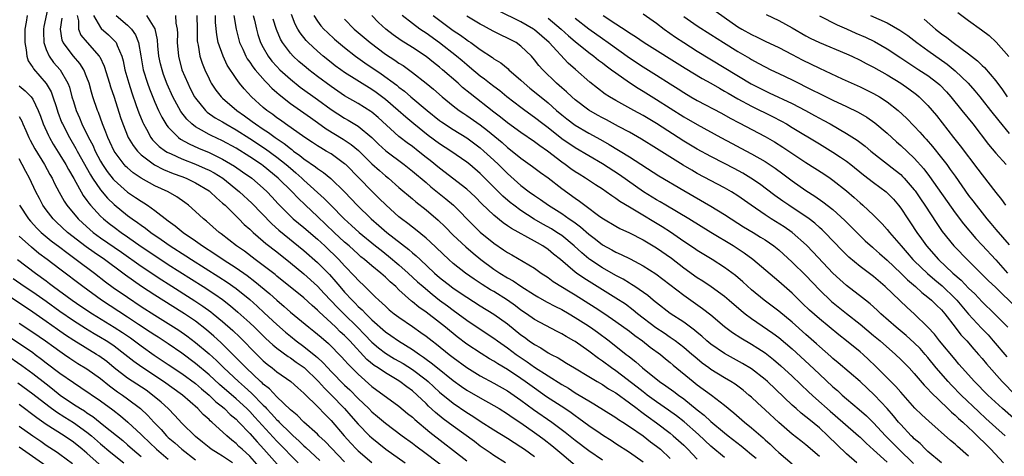
# Model space of a CAD drawing. Units: inches. Extents: x 2625000 to 2628000, y 1485000 to 1488000.
# Drawn here: x 2626929 to 2627074, y 1485126 to 1485190 of the extents above; entities that cross this region are included whole.
import ezdxf

# ---------------------------------------------------------------- set-up
doc = ezdxf.new("R2010")
doc.units = ezdxf.units.IN
doc.header["$MEASUREMENT"] = 0
doc.layers.add('LD26251485_2ft', color=5, linetype='Continuous')

msp = doc.modelspace()

# ---------------------------------------------------------------- linework, layer by layer
at = {"layer": 'LD26251485_2ft'}
for points, elevation in [([(2626933.41, 1485193), (2626932.64, 1485189.36), (2626932.59, 1485189), (2626932.58, 1485188.58), (2626932.63, 1485187), (2626933, 1485185.97), (2626933.43, 1485185), (2626934.09, 1485184.09), (2626935.05, 1485183), (2626936.19, 1485181), (2626936.42, 1485180.42), (2626936.79, 1485179), (2626937, 1485178.31), (2626937.43, 1485177), (2626937.91, 1485175.91), (2626938.27, 1485175), (2626939.23, 1485173), (2626939.85, 1485171.85), (2626940.22, 1485171), (2626941, 1485169.51), (2626941.3, 1485169), (2626941.98, 1485167.98), (2626942.85, 1485166.85), (2626943, 1485166.69), (2626945, 1485164.95), (2626946.17, 1485164.17), (2626947, 1485163.59), (2626947.37, 1485163.37), (2626947.93, 1485163), (2626949, 1485162.24), (2626951, 1485160.69), (2626951.99, 1485159.99), (2626953.17, 1485159), (2626955, 1485157.76), (2626956.05, 1485157), (2626957.85, 1485155.85), (2626959.07, 1485155), (2626961, 1485153.75), (2626962.63, 1485152.63), (2626963.77, 1485151.77), (2626965.95, 1485149.95), (2626967, 1485148.99), (2626968.09, 1485148.09), (2626969, 1485147.25), (2626971.73, 1485145), (2626972.45, 1485144.45), (2626973, 1485144), (2626973.53, 1485143.53), (2626974.61, 1485142.61), (2626976.6, 1485140.6), (2626977, 1485140.17), (2626977.54, 1485139.54), (2626979, 1485138.06), (2626981, 1485136.28), (2626985, 1485133.34), (2626986.29, 1485132.29), (2626987, 1485131.72), (2626987.37, 1485131.37), (2626989.55, 1485129.55), (2626995, 1485125.28)], 10544), ([(2627029.77, 1485193), (2627035, 1485189.35), (2627035.56, 1485189), (2627037, 1485188.19), (2627037.82, 1485187.82), (2627039, 1485187.23), (2627041, 1485186.27), (2627043, 1485185.25), (2627044.47, 1485184.47), (2627047, 1485183.21), (2627050.34, 1485181.66), (2627053, 1485180.47), (2627055, 1485179.51), (2627055.88, 1485179), (2627057, 1485178.27), (2627058.6, 1485177), (2627059.85, 1485175.85), (2627061, 1485174.66), (2627061.81, 1485173.81), (2627062.49, 1485173), (2627062.74, 1485172.74), (2627063.68, 1485171.68), (2627065, 1485170.02), (2627065.79, 1485169), (2627066.3, 1485168.3), (2627067, 1485167.28), (2627069, 1485164.46), (2627069.64, 1485163.64), (2627070.11, 1485163), (2627071, 1485161.87), (2627071.69, 1485161), (2627072.3, 1485160.3), (2627073, 1485159.44), (2627075, 1485157.17)], 10494), ([(2626930.18, 1485191), (2626930.04, 1485190.04), (2626929.86, 1485189), (2626929.83, 1485187), (2626930.04, 1485185.96), (2626930.12, 1485185), (2626930.32, 1485184.32), (2626931, 1485183.32), (2626931.11, 1485183.11), (2626932.97, 1485180.97), (2626933.72, 1485179.72), (2626933.98, 1485179), (2626934.44, 1485177.56), (2626934.73, 1485176.73), (2626935.27, 1485175.27), (2626935.39, 1485175), (2626936.41, 1485173), (2626937.37, 1485171.37), (2626937.56, 1485171), (2626939.5, 1485167.5), (2626939.82, 1485167), (2626941, 1485165.26), (2626942.03, 1485164.03), (2626943, 1485163.1), (2626945, 1485161.5), (2626945.68, 1485161), (2626946.47, 1485160.47), (2626947, 1485160.05), (2626947.63, 1485159.63), (2626948.4, 1485159), (2626949.95, 1485157.95), (2626951.29, 1485157), (2626953.56, 1485155.56), (2626954.4, 1485155), (2626958.45, 1485152.45), (2626959.66, 1485151.66), (2626961, 1485150.7), (2626963, 1485149.09), (2626964.11, 1485148.11), (2626965.15, 1485147.15), (2626967, 1485145.4), (2626968.27, 1485144.27), (2626969, 1485143.67), (2626969.86, 1485143), (2626971, 1485142.18), (2626972.75, 1485140.75), (2626973, 1485140.52), (2626973.8, 1485139.8), (2626974.52, 1485139), (2626975, 1485138.5), (2626977, 1485136.47), (2626977.76, 1485135.76), (2626979, 1485134.47), (2626980.55, 1485133), (2626981, 1485132.54), (2626981.85, 1485131.85), (2626983, 1485130.86), (2626985.47, 1485129), (2626987, 1485127.88), (2626987.49, 1485127.49), (2626989, 1485126.39), (2626992.07, 1485124.07)], 10546), ([(2627000.7, 1485125), (2626999, 1485126.09), (2626998.47, 1485126.47), (2626997, 1485127.47), (2626996.13, 1485128.13), (2626993, 1485130.4), (2626991.51, 1485131.51), (2626990.41, 1485132.41), (2626989.37, 1485133.37), (2626989, 1485133.75), (2626987.69, 1485135), (2626987, 1485135.6), (2626986.19, 1485136.19), (2626985.15, 1485137), (2626984.76, 1485137.24), (2626983, 1485138.26), (2626981.93, 1485139), (2626981.36, 1485139.36), (2626980.27, 1485140.27), (2626977.75, 1485143), (2626977, 1485143.77), (2626976.35, 1485144.35), (2626975.71, 1485145), (2626975, 1485145.67), (2626973.26, 1485147.26), (2626973, 1485147.54), (2626972.21, 1485148.21), (2626971, 1485149.35), (2626967, 1485152.56), (2626966.77, 1485152.77), (2626965, 1485154.14), (2626963.82, 1485155), (2626962.21, 1485156.21), (2626961.06, 1485157), (2626958.8, 1485158.8), (2626958.51, 1485159), (2626956.64, 1485160.64), (2626956.19, 1485161), (2626955, 1485162.1), (2626953.95, 1485163), (2626953.41, 1485163.41), (2626952.24, 1485164.24), (2626950.97, 1485164.97), (2626949, 1485165.89), (2626947.01, 1485167.01), (2626945.81, 1485167.81), (2626945, 1485168.51), (2626944.74, 1485168.74), (2626944.51, 1485169), (2626943, 1485171), (2626942.37, 1485172.37), (2626942.06, 1485173), (2626941.78, 1485173.78), (2626941.28, 1485175), (2626940.69, 1485176.69), (2626940.55, 1485177), (2626939.88, 1485179), (2626939.67, 1485179.67), (2626939.32, 1485181), (2626939, 1485181.87), (2626938.55, 1485183), (2626937.93, 1485183.93), (2626937, 1485185), (2626935.5, 1485187), (2626935.35, 1485187.35), (2626935.1, 1485189), (2626935.37, 1485190.63)], 10542), ([(2626937.58, 1485191), (2626937.77, 1485190.23), (2626937.77, 1485189), (2626938.12, 1485188.12), (2626939.02, 1485187.02), (2626940.82, 1485185), (2626940.89, 1485184.89), (2626941.55, 1485183.55), (2626942.35, 1485181), (2626942.49, 1485180.49), (2626943, 1485178.96), (2626943.95, 1485175.95), (2626944.28, 1485175), (2626945.1, 1485173), (2626945.81, 1485171.81), (2626946.43, 1485171), (2626947, 1485170.43), (2626948.95, 1485168.95), (2626950.28, 1485168.28), (2626951.7, 1485167.7), (2626953, 1485167.24), (2626953.62, 1485167), (2626955, 1485166.32), (2626957, 1485165.12), (2626957.17, 1485165), (2626958.09, 1485164.09), (2626959, 1485163.33), (2626959.36, 1485163), (2626961.41, 1485161), (2626962.19, 1485160.19), (2626963, 1485159.49), (2626963.24, 1485159.24), (2626963.51, 1485159), (2626965, 1485157.72), (2626965.38, 1485157.38), (2626967, 1485156.12), (2626969, 1485154.51), (2626971, 1485152.88), (2626973, 1485151.09), (2626974, 1485150), (2626975.94, 1485147.94), (2626976.86, 1485147), (2626978.9, 1485145), (2626979.94, 1485143.94), (2626981, 1485142.82), (2626981.98, 1485141.98), (2626983, 1485141.19), (2626984.37, 1485140.37), (2626985.64, 1485139.64), (2626987, 1485138.78), (2626989, 1485137.26), (2626989.32, 1485137), (2626991, 1485135.45), (2626993, 1485133.78), (2626995, 1485132.44), (2626995.9, 1485131.9), (2626997, 1485131.16), (2626999, 1485129.87), (2627001, 1485128.64), (2627001.98, 1485127.98), (2627003, 1485127.38), (2627003.53, 1485127), (2627005, 1485125.93)], 10540), ([(2626939.99, 1485191), (2626941, 1485189.24), (2626941.1, 1485189.1), (2626942.17, 1485188.17), (2626943.18, 1485187.18), (2626943.3, 1485187), (2626943.44, 1485186.56), (2626944.12, 1485185), (2626944.32, 1485184.33), (2626944.59, 1485183), (2626945.16, 1485181), (2626945.61, 1485179.61), (2626946.28, 1485177.72), (2626946.64, 1485176.64), (2626947.22, 1485175.22), (2626947.32, 1485175), (2626947.77, 1485174.23), (2626948.44, 1485173), (2626948.68, 1485172.68), (2626949.67, 1485171.67), (2626950.58, 1485171), (2626950.83, 1485170.83), (2626951.43, 1485170.57), (2626953, 1485169.84), (2626955, 1485169.07), (2626956.44, 1485168.44), (2626957, 1485168.18), (2626957.77, 1485167.77), (2626959.02, 1485167), (2626961.49, 1485165), (2626963.3, 1485163.3), (2626966.25, 1485160.25), (2626967.31, 1485159.31), (2626971, 1485156.33), (2626973, 1485154.58), (2626974.77, 1485152.77), (2626975.72, 1485151.72), (2626976.3, 1485151), (2626977, 1485150.2), (2626978.11, 1485149), (2626978.56, 1485148.56), (2626979, 1485148.09), (2626979.58, 1485147.58), (2626980.1, 1485147), (2626981, 1485146.11), (2626983, 1485144.35), (2626983.81, 1485143.81), (2626984.95, 1485143), (2626987, 1485141.74), (2626988.02, 1485141), (2626988.61, 1485140.61), (2626989, 1485140.32), (2626989.77, 1485139.77), (2626990.69, 1485139), (2626993, 1485137.13), (2626994.25, 1485136.25), (2626995, 1485135.74), (2626997, 1485134.59), (2626999, 1485133.48), (2626999.8, 1485133), (2627001, 1485132.25), (2627001.72, 1485131.72), (2627003, 1485130.89), (2627005, 1485129.48), (2627005.67, 1485129), (2627006.42, 1485128.42), (2627007.54, 1485127.54), (2627009, 1485126.31), (2627011, 1485124.67)], 10538), ([(2626943.32, 1485191), (2626945, 1485189.59), (2626945.59, 1485189), (2626946.17, 1485188.17), (2626946.61, 1485187), (2626946.93, 1485185.07), (2626947.31, 1485183), (2626947.93, 1485181), (2626948.2, 1485180.2), (2626949, 1485178.23), (2626949.55, 1485177), (2626950.02, 1485176.02), (2626950.78, 1485174.78), (2626951, 1485174.52), (2626952.49, 1485173), (2626952.78, 1485172.78), (2626954.05, 1485172.05), (2626955.43, 1485171.43), (2626957, 1485170.77), (2626959, 1485169.81), (2626960.77, 1485168.77), (2626961.96, 1485167.96), (2626963.29, 1485167), (2626965, 1485165.53), (2626965.56, 1485165), (2626966.26, 1485164.26), (2626967.21, 1485163.21), (2626969, 1485161.38), (2626969.41, 1485161), (2626971, 1485159.71), (2626973, 1485158), (2626974.07, 1485157), (2626976.14, 1485155), (2626977, 1485154.05), (2626978.51, 1485152.51), (2626979, 1485151.95), (2626980, 1485151), (2626981, 1485149.98), (2626981.51, 1485149.51), (2626982.02, 1485149), (2626982.55, 1485148.55), (2626983, 1485148.1), (2626983.58, 1485147.58), (2626984.31, 1485147), (2626985, 1485146.5), (2626987, 1485145.13), (2626988.25, 1485144.25), (2626989, 1485143.69), (2626989.88, 1485143), (2626990.52, 1485142.52), (2626992.39, 1485141), (2626993, 1485140.52), (2626995, 1485139.06), (2626997, 1485137.85), (2626999, 1485136.77), (2627001, 1485135.61), (2627003, 1485134.24), (2627004.87, 1485132.87), (2627007.55, 1485131), (2627009.52, 1485129.52), (2627011, 1485128.33), (2627013, 1485126.82), (2627015, 1485125.45)], 10536), ([(2627021, 1485125.12), (2627019, 1485126.53), (2627017, 1485127.82), (2627016.3, 1485128.3), (2627015.16, 1485129), (2627014.68, 1485129.32), (2627013, 1485130.47), (2627011.55, 1485131.55), (2627011, 1485131.92), (2627010.38, 1485132.38), (2627009.47, 1485133), (2627006.76, 1485134.76), (2627005, 1485136), (2627003.63, 1485137), (2627003, 1485137.44), (2627001, 1485138.76), (2626999.6, 1485139.6), (2626999, 1485140), (2626998.36, 1485140.36), (2626997.12, 1485141.12), (2626995, 1485142.53), (2626993.61, 1485143.61), (2626991.89, 1485145), (2626991, 1485145.69), (2626989, 1485147.21), (2626987.96, 1485147.96), (2626987, 1485148.76), (2626986.86, 1485148.86), (2626985, 1485150.55), (2626984.53, 1485151), (2626983.71, 1485151.71), (2626983, 1485152.4), (2626982.67, 1485152.67), (2626982.33, 1485153), (2626981, 1485154.07), (2626979.93, 1485155), (2626979.41, 1485155.41), (2626979, 1485155.77), (2626977.65, 1485157), (2626977, 1485157.57), (2626975.46, 1485159), (2626973, 1485161.36), (2626971.22, 1485163), (2626970.08, 1485164.08), (2626969.25, 1485165), (2626967.22, 1485167), (2626965, 1485168.81), (2626964.74, 1485169), (2626963, 1485170.17), (2626961, 1485171.43), (2626959, 1485172.51), (2626957.3, 1485173.3), (2626957, 1485173.46), (2626955.9, 1485174.1), (2626955, 1485174.59), (2626954.47, 1485175), (2626953.71, 1485175.71), (2626952.84, 1485176.84), (2626951.68, 1485179), (2626950.85, 1485180.85), (2626950.3, 1485182.3), (2626950.07, 1485183), (2626949.86, 1485183.86), (2626949.62, 1485185), (2626949.45, 1485186.55), (2626949.4, 1485187.4), (2626949.05, 1485189.05), (2626947.81, 1485191)], 10534), ([(2626952.04, 1485191), (2626952.13, 1485189.87), (2626952.32, 1485189), (2626952.34, 1485188.34), (2626952.3, 1485187), (2626952.48, 1485185), (2626953.01, 1485183.01), (2626953.86, 1485181), (2626954.23, 1485180.23), (2626954.87, 1485179), (2626955, 1485178.8), (2626956.48, 1485177), (2626956.75, 1485176.75), (2626957.92, 1485175.92), (2626959, 1485175.3), (2626959.46, 1485175), (2626961, 1485174.13), (2626963, 1485172.86), (2626965.32, 1485171.32), (2626967, 1485170.08), (2626968.37, 1485169), (2626969, 1485168.46), (2626969.8, 1485167.8), (2626970.71, 1485167), (2626971, 1485166.72), (2626974, 1485164), (2626974.94, 1485163), (2626976.94, 1485161), (2626978.03, 1485160.03), (2626979.15, 1485159), (2626981.57, 1485157), (2626982.36, 1485156.36), (2626983.49, 1485155.49), (2626985, 1485154.23), (2626986.38, 1485153), (2626987.73, 1485151.73), (2626988.56, 1485151), (2626989.88, 1485149.88), (2626991, 1485149.02), (2626992.15, 1485148.15), (2626993, 1485147.53), (2626993.75, 1485147), (2626995, 1485146.06), (2626997, 1485144.71), (2626999, 1485143.41), (2626999.55, 1485143), (2627001, 1485141.98), (2627002.3, 1485141), (2627002.71, 1485140.71), (2627003.91, 1485139.91), (2627005, 1485139.14), (2627007, 1485137.82), (2627009, 1485136.56), (2627010, 1485136), (2627011, 1485135.35), (2627011.6, 1485135), (2627013, 1485134.13), (2627013.72, 1485133.72), (2627017, 1485131.67), (2627017.38, 1485131.38), (2627018.02, 1485131), (2627019, 1485130.36), (2627021, 1485128.97), (2627022.11, 1485128.11), (2627023, 1485127.47), (2627023.56, 1485127), (2627025, 1485125.65)], 10532), ([(2626955.21, 1485191), (2626955.25, 1485189), (2626955.26, 1485187.26), (2626955.28, 1485187), (2626955.38, 1485186.62), (2626955.65, 1485185), (2626955.98, 1485183.98), (2626956.37, 1485183), (2626957, 1485181.65), (2626957.22, 1485181.22), (2626957.34, 1485181), (2626958.01, 1485180.01), (2626958.78, 1485179), (2626959, 1485178.79), (2626961.09, 1485177), (2626962.22, 1485176.22), (2626963.38, 1485175.38), (2626963.86, 1485175), (2626965, 1485174.23), (2626965.76, 1485173.76), (2626966.75, 1485173), (2626968.1, 1485172.1), (2626969, 1485171.36), (2626969.22, 1485171.22), (2626969.48, 1485171), (2626970.37, 1485170.37), (2626971, 1485169.85), (2626972.68, 1485168.68), (2626973, 1485168.41), (2626973.86, 1485167.86), (2626974.94, 1485166.94), (2626976.97, 1485164.97), (2626977.96, 1485163.95), (2626978.85, 1485163), (2626980.92, 1485161), (2626982.04, 1485160.04), (2626983.23, 1485159), (2626986.48, 1485156.48), (2626987, 1485156), (2626987.55, 1485155.55), (2626988.12, 1485155), (2626990.27, 1485153), (2626991, 1485152.37), (2626992.72, 1485151), (2626993, 1485150.79), (2626995, 1485149.44), (2626997, 1485148.17), (2626999, 1485146.95), (2627001, 1485145.49), (2627003, 1485143.87), (2627003.52, 1485143.52), (2627004.21, 1485143), (2627005, 1485142.45), (2627005.95, 1485141.95), (2627007, 1485141.25), (2627007.45, 1485141), (2627008.48, 1485140.48), (2627009, 1485140.14), (2627009.73, 1485139.73), (2627010.89, 1485139), (2627013, 1485137.73), (2627014.22, 1485137), (2627015, 1485136.55), (2627015.93, 1485135.93), (2627017, 1485135.31), (2627019, 1485133.87), (2627020.14, 1485133), (2627020.61, 1485132.61), (2627021, 1485132.35), (2627021.77, 1485131.77), (2627023, 1485130.9), (2627025, 1485129.38), (2627025.46, 1485129), (2627027, 1485127.59), (2627027.62, 1485127), (2627029, 1485125.56)], 10530), ([(2627033, 1485125.78), (2627031, 1485127.47), (2627029.16, 1485129.16), (2627027.04, 1485131.04), (2627025.93, 1485131.93), (2627024.77, 1485132.77), (2627023, 1485133.99), (2627021.61, 1485135), (2627021.27, 1485135.27), (2627021, 1485135.46), (2627020.15, 1485136.15), (2627017, 1485138.56), (2627016.35, 1485139), (2627015, 1485140.02), (2627014.41, 1485140.41), (2627013, 1485141.49), (2627011, 1485142.88), (2627010.79, 1485143), (2627009.64, 1485143.64), (2627009, 1485144.03), (2627008.36, 1485144.36), (2627005, 1485146.16), (2627003.79, 1485147), (2627003, 1485147.53), (2627002.17, 1485148.17), (2627000.99, 1485148.99), (2626999, 1485150.26), (2626998.53, 1485150.53), (2626997.3, 1485151.3), (2626996.1, 1485152.1), (2626994.8, 1485153), (2626993, 1485154.42), (2626992.34, 1485155), (2626989.61, 1485157.61), (2626989, 1485158.15), (2626987.43, 1485159.43), (2626987, 1485159.75), (2626986.31, 1485160.31), (2626985.37, 1485161), (2626985, 1485161.31), (2626983.11, 1485163), (2626982.06, 1485164.06), (2626981, 1485165.08), (2626979.15, 1485167), (2626977.16, 1485169), (2626977, 1485169.14), (2626975, 1485170.57), (2626974.29, 1485171), (2626973.47, 1485171.47), (2626973, 1485171.77), (2626972.27, 1485172.27), (2626971.13, 1485173), (2626968.29, 1485175), (2626967.55, 1485175.55), (2626967, 1485175.92), (2626966.39, 1485176.39), (2626965.52, 1485177), (2626965, 1485177.44), (2626963.28, 1485179), (2626962.18, 1485180.18), (2626961.51, 1485181), (2626961, 1485181.7), (2626959.68, 1485183.68), (2626959.07, 1485185), (2626958.37, 1485187), (2626958.15, 1485188.15), (2626957.98, 1485189.98), (2626957.94, 1485191)], 10528), ([(2626960.68, 1485191), (2626961.02, 1485189), (2626961.4, 1485187.4), (2626961.51, 1485187), (2626961.97, 1485186.03), (2626962.42, 1485185), (2626962.63, 1485184.63), (2626963, 1485184.13), (2626963.45, 1485183.45), (2626963.81, 1485183), (2626965.29, 1485181.29), (2626965.59, 1485181), (2626966.26, 1485180.26), (2626967, 1485179.62), (2626967.33, 1485179.33), (2626969, 1485178.04), (2626971, 1485176.65), (2626971.94, 1485175.94), (2626973, 1485175.22), (2626974.28, 1485174.28), (2626976.78, 1485172.78), (2626977.98, 1485171.97), (2626979.06, 1485171.06), (2626981, 1485169.13), (2626982.12, 1485168.12), (2626983, 1485167.36), (2626983.45, 1485167), (2626985, 1485165.64), (2626987, 1485163.94), (2626987.5, 1485163.5), (2626989, 1485162.33), (2626990.8, 1485160.8), (2626991.82, 1485159.82), (2626993, 1485158.61), (2626994.85, 1485156.85), (2626995.93, 1485155.93), (2626997.08, 1485155), (2626999, 1485153.6), (2626999.89, 1485153), (2627001, 1485152.31), (2627001.84, 1485151.84), (2627003, 1485151.05), (2627005, 1485149.78), (2627005.49, 1485149.49), (2627006.78, 1485148.78), (2627008.09, 1485148.08), (2627009, 1485147.64), (2627010.1, 1485147), (2627011, 1485146.46), (2627012.56, 1485145.44), (2627013.23, 1485145), (2627014.26, 1485144.26), (2627015.98, 1485143), (2627018.52, 1485141), (2627018.8, 1485140.8), (2627019, 1485140.62), (2627019.92, 1485139.92), (2627020.93, 1485139), (2627023.43, 1485137), (2627024.38, 1485136.38), (2627025.53, 1485135.53), (2627026.22, 1485135), (2627027, 1485134.44), (2627029, 1485132.83), (2627030.03, 1485132.03), (2627031, 1485131.12), (2627033, 1485129.43), (2627033.54, 1485129), (2627035.49, 1485127.49), (2627036.06, 1485127), (2627037, 1485126.24), (2627037.67, 1485125.67)], 10526), ([(2626963.53, 1485191), (2626963.7, 1485190.3), (2626963.99, 1485189), (2626964.21, 1485188.21), (2626964.61, 1485187), (2626965, 1485186.26), (2626965.72, 1485185), (2626966.28, 1485184.28), (2626967, 1485183.46), (2626967.44, 1485183), (2626969, 1485181.59), (2626970.45, 1485180.45), (2626973, 1485178.6), (2626975, 1485177.12), (2626977, 1485175.84), (2626977.54, 1485175.54), (2626979, 1485174.65), (2626981, 1485173), (2626982.01, 1485172.01), (2626983.05, 1485171.05), (2626985.79, 1485169), (2626987, 1485168.04), (2626989, 1485166.35), (2626989.72, 1485165.72), (2626991.94, 1485163.94), (2626993.04, 1485163.04), (2626996, 1485160), (2626997, 1485159.03), (2626999, 1485157.41), (2627000.44, 1485156.44), (2627001, 1485156.04), (2627001.67, 1485155.67), (2627005, 1485153.71), (2627005.99, 1485153), (2627007, 1485152.34), (2627007.77, 1485151.77), (2627010.23, 1485150.23), (2627011, 1485149.79), (2627013.93, 1485147.93), (2627015.35, 1485147), (2627017, 1485145.87), (2627019, 1485144.42), (2627019.78, 1485143.78), (2627020.9, 1485143), (2627022.06, 1485142.06), (2627023.55, 1485141), (2627024.33, 1485140.33), (2627025, 1485139.81), (2627025.43, 1485139.43), (2627028.37, 1485137), (2627029, 1485136.51), (2627031.09, 1485135), (2627033, 1485133.53), (2627034.38, 1485132.38), (2627035.97, 1485131), (2627037, 1485130.17), (2627038.7, 1485128.7), (2627039, 1485128.41), (2627039.74, 1485127.74), (2627040.5, 1485127), (2627041, 1485126.54), (2627043, 1485124.84)], 10524), ([(2627047, 1485125.95), (2627045, 1485127.68), (2627044.25, 1485128.25), (2627043, 1485129.25), (2627041, 1485130.97), (2627039, 1485132.82), (2627037.86, 1485133.86), (2627037, 1485134.67), (2627036.62, 1485135), (2627035.74, 1485135.74), (2627034.59, 1485136.59), (2627033.95, 1485137), (2627033, 1485137.55), (2627031, 1485138.76), (2627030.68, 1485139), (2627029.71, 1485139.71), (2627028.62, 1485140.62), (2627028.19, 1485141), (2627027, 1485142.02), (2627025.73, 1485143), (2627025.31, 1485143.31), (2627025, 1485143.51), (2627024.12, 1485144.12), (2627022.9, 1485144.9), (2627020.19, 1485147), (2627019.55, 1485147.55), (2627018.39, 1485148.39), (2627017, 1485149.31), (2627012.26, 1485152.26), (2627011.2, 1485153), (2627011, 1485153.15), (2627008.81, 1485155), (2627007.81, 1485155.81), (2627007, 1485156.49), (2627006.24, 1485157), (2627005.44, 1485157.44), (2627005, 1485157.71), (2627001.58, 1485159.58), (2627001, 1485159.99), (2627000.39, 1485160.39), (2626999, 1485161.52), (2626997.23, 1485163.23), (2626996.24, 1485164.24), (2626995, 1485165.37), (2626992.88, 1485167), (2626991.84, 1485167.84), (2626991, 1485168.46), (2626989.61, 1485169.61), (2626989, 1485170.07), (2626987.84, 1485171), (2626987, 1485171.65), (2626986.22, 1485172.22), (2626985.21, 1485173), (2626985, 1485173.17), (2626981.94, 1485175.94), (2626981, 1485176.72), (2626980.84, 1485176.84), (2626979, 1485178.02), (2626977, 1485179.17), (2626975, 1485180.51), (2626973, 1485182.01), (2626971.71, 1485183), (2626971.32, 1485183.32), (2626970.24, 1485184.24), (2626969.41, 1485185), (2626969, 1485185.45), (2626967.84, 1485187), (2626967.53, 1485187.53), (2626966.95, 1485188.95), (2626966.48, 1485190.48)], 10522), ([(2627052.5, 1485125), (2627051, 1485126.34), (2627048.27, 1485129), (2627047, 1485130.15), (2627045.43, 1485131.43), (2627045, 1485131.81), (2627044.33, 1485132.33), (2627043.58, 1485133), (2627043, 1485133.52), (2627039.33, 1485137), (2627039, 1485137.3), (2627037, 1485138.87), (2627035.68, 1485139.68), (2627033, 1485141.13), (2627031, 1485142.51), (2627030.4, 1485143), (2627029.67, 1485143.67), (2627029, 1485144.21), (2627028.58, 1485144.58), (2627027, 1485145.75), (2627025, 1485147.05), (2627023, 1485148.59), (2627022.78, 1485148.78), (2627022.5, 1485149), (2627021.7, 1485149.7), (2627019.8, 1485151), (2627019.32, 1485151.32), (2627019, 1485151.49), (2627018.08, 1485152.08), (2627017, 1485152.64), (2627015, 1485153.77), (2627013.15, 1485155), (2627013, 1485155.11), (2627011.97, 1485155.97), (2627010.86, 1485157), (2627009, 1485158.53), (2627008.31, 1485159), (2627007.51, 1485159.51), (2627006.23, 1485160.23), (2627004.96, 1485160.96), (2627003, 1485162.24), (2627001.95, 1485163), (2627001.42, 1485163.42), (2627000.34, 1485164.34), (2626997, 1485167.67), (2626995.44, 1485169), (2626995, 1485169.36), (2626992.66, 1485171), (2626991, 1485172.06), (2626989.31, 1485173.31), (2626987.21, 1485175), (2626986.01, 1485176.01), (2626984.87, 1485177), (2626983, 1485178.59), (2626981.63, 1485179.63), (2626981, 1485180.08), (2626977, 1485182.6), (2626976.42, 1485183), (2626975.6, 1485183.6), (2626975, 1485184.07), (2626973.84, 1485185), (2626973, 1485185.72), (2626971.62, 1485187), (2626971.31, 1485187.31), (2626970.43, 1485188.43), (2626970.1, 1485189), (2626969.72, 1485189.72), (2626969.16, 1485191.16)], 10520), ([(2626972.46, 1485191), (2626973, 1485190.17), (2626973.5, 1485189.5), (2626973.94, 1485189), (2626974.47, 1485188.47), (2626975.51, 1485187.51), (2626976.11, 1485187), (2626977, 1485186.27), (2626978.62, 1485185), (2626980, 1485184), (2626982.39, 1485182.39), (2626984.7, 1485180.7), (2626985, 1485180.45), (2626985.83, 1485179.83), (2626986.78, 1485179), (2626989.16, 1485177), (2626991, 1485175.52), (2626991.3, 1485175.3), (2626993, 1485174.17), (2626995, 1485172.95), (2626997, 1485171.46), (2626997.54, 1485171), (2626999, 1485169.64), (2626999.68, 1485169), (2627001, 1485167.68), (2627003, 1485165.94), (2627004.23, 1485165), (2627005, 1485164.44), (2627005.86, 1485163.86), (2627007.06, 1485163), (2627009, 1485161.79), (2627010.13, 1485161), (2627010.66, 1485160.66), (2627011, 1485160.39), (2627011.8, 1485159.8), (2627013, 1485158.73), (2627013.99, 1485157.99), (2627015, 1485157.18), (2627016.42, 1485156.42), (2627017, 1485156.08), (2627017.76, 1485155.76), (2627019.09, 1485155.09), (2627021, 1485154.09), (2627022.9, 1485152.9), (2627027, 1485149.75), (2627029.79, 1485147.79), (2627031, 1485146.82), (2627033, 1485145.12), (2627034.21, 1485144.21), (2627035.42, 1485143.42), (2627037, 1485142.5), (2627037.93, 1485141.93), (2627039, 1485141.21), (2627040.24, 1485140.24), (2627041.32, 1485139.32), (2627043, 1485137.77), (2627045.44, 1485135.44), (2627046.48, 1485134.48), (2627048.6, 1485132.6), (2627050.48, 1485131), (2627052.75, 1485129), (2627053, 1485128.77), (2627053.88, 1485127.88), (2627055, 1485126.9), (2627057, 1485125.11)], 10518), ([(2626977, 1485190.45), (2626978.42, 1485189), (2626980.74, 1485187), (2626983, 1485185.32), (2626984.4, 1485184.41), (2626985, 1485183.98), (2626985.61, 1485183.61), (2626987, 1485182.6), (2626989, 1485181.03), (2626990.11, 1485180.11), (2626991.39, 1485179), (2626993, 1485177.69), (2626993.91, 1485177), (2626994.55, 1485176.55), (2626995, 1485176.27), (2626997, 1485174.86), (2626998.05, 1485174.05), (2627000.24, 1485172.24), (2627001, 1485171.54), (2627001.71, 1485171), (2627003, 1485169.93), (2627004.72, 1485168.72), (2627005.86, 1485167.86), (2627007, 1485167.03), (2627009, 1485165.48), (2627011, 1485164.03), (2627011.62, 1485163.62), (2627012.42, 1485163), (2627014.65, 1485161.35), (2627015.15, 1485161), (2627017, 1485159.9), (2627017.58, 1485159.58), (2627019, 1485158.94), (2627021, 1485157.92), (2627023, 1485156.72), (2627025.18, 1485155.18), (2627027, 1485153.76), (2627029, 1485152.35), (2627029.83, 1485151.83), (2627031.04, 1485151.04), (2627033, 1485149.59), (2627033.7, 1485149), (2627035.47, 1485147.47), (2627036.05, 1485147), (2627037, 1485146.29), (2627040.13, 1485144.13), (2627041, 1485143.49), (2627043, 1485141.8), (2627045.51, 1485139.51), (2627047, 1485138.07), (2627049, 1485136.2), (2627049.65, 1485135.65), (2627050.35, 1485135), (2627051, 1485134.44), (2627052.88, 1485132.88), (2627053.96, 1485131.96), (2627055, 1485130.92), (2627056.76, 1485129), (2627058.71, 1485127), (2627060.9, 1485124.9)], 10516), ([(2627065.01, 1485125), (2627063, 1485126.67), (2627062.83, 1485126.83), (2627062.64, 1485127), (2627061.84, 1485127.84), (2627061, 1485128.55), (2627060.78, 1485128.78), (2627060.55, 1485129), (2627059, 1485130.64), (2627058.68, 1485131), (2627057.94, 1485131.94), (2627057, 1485133.03), (2627055.15, 1485135), (2627053, 1485136.99), (2627049.76, 1485139.76), (2627049, 1485140.39), (2627048.69, 1485140.69), (2627047, 1485142.17), (2627046.57, 1485142.57), (2627045, 1485143.95), (2627043, 1485145.74), (2627041, 1485147.38), (2627038.84, 1485149), (2627037, 1485150.55), (2627035.71, 1485151.71), (2627034.62, 1485152.62), (2627033, 1485153.83), (2627031.19, 1485155), (2627029, 1485156.33), (2627028.61, 1485156.61), (2627027, 1485157.67), (2627025.03, 1485159.03), (2627023.82, 1485159.82), (2627019.72, 1485162.28), (2627019, 1485162.7), (2627017.57, 1485163.57), (2627017, 1485164), (2627016.39, 1485164.39), (2627015.57, 1485165), (2627015, 1485165.38), (2627014.01, 1485166.01), (2627012.53, 1485167), (2627011.57, 1485167.57), (2627011, 1485167.94), (2627010.37, 1485168.37), (2627009.53, 1485169), (2627009, 1485169.36), (2627006.93, 1485171), (2627005.78, 1485171.78), (2627005, 1485172.38), (2627003, 1485173.73), (2627001, 1485175.17), (2627000, 1485176), (2626999, 1485176.75), (2626995.49, 1485179.49), (2626994.39, 1485180.39), (2626993.73, 1485181), (2626991.44, 1485183), (2626991, 1485183.37), (2626990.08, 1485184.08), (2626989, 1485184.96), (2626987, 1485186.29), (2626985.32, 1485187.32), (2626984.15, 1485188.15), (2626983.05, 1485189), (2626981.99, 1485189.99), (2626981.01, 1485191.01)], 10514), ([(2627069, 1485125.96), (2627067.39, 1485127.39), (2627067, 1485127.76), (2627066.32, 1485128.32), (2627063.13, 1485131.13), (2627062.09, 1485132.09), (2627061.08, 1485133.08), (2627059, 1485135.41), (2627058.27, 1485136.27), (2627057.53, 1485137), (2627055.28, 1485139.28), (2627054.26, 1485140.26), (2627053.44, 1485141), (2627053, 1485141.38), (2627050.99, 1485143), (2627049.88, 1485143.88), (2627047, 1485146.23), (2627045.55, 1485147.55), (2627044.53, 1485148.53), (2627044.03, 1485149), (2627043, 1485150.01), (2627041, 1485151.74), (2627037.17, 1485155), (2627035.93, 1485155.93), (2627034.3, 1485157), (2627030.99, 1485158.99), (2627027.73, 1485161), (2627024.36, 1485163), (2627023.51, 1485163.51), (2627023, 1485163.81), (2627021.07, 1485165), (2627017.51, 1485167.51), (2627015, 1485169.1), (2627011, 1485171.46), (2627009, 1485172.83), (2627007, 1485174.41), (2627006.21, 1485175), (2627005, 1485175.96), (2627003.55, 1485177), (2627003, 1485177.41), (2627000.93, 1485179), (2626999.87, 1485179.87), (2626999, 1485180.51), (2626998.36, 1485181), (2626997.61, 1485181.61), (2626997, 1485182.05), (2626995.4, 1485183.4), (2626995, 1485183.71), (2626994.31, 1485184.31), (2626993.47, 1485185), (2626991, 1485186.95), (2626989, 1485188.4), (2626988.63, 1485188.63), (2626988.11, 1485189), (2626987, 1485189.81), (2626985.49, 1485191)], 10512), ([(2626990.07, 1485191), (2626993, 1485188.81), (2626994.08, 1485188.08), (2626995, 1485187.39), (2626995.24, 1485187.24), (2626995.6, 1485187), (2626997, 1485185.98), (2626998.8, 1485184.8), (2626999, 1485184.63), (2627000.01, 1485184.01), (2627001.12, 1485183.12), (2627001.23, 1485183), (2627003, 1485181.46), (2627003.47, 1485181), (2627004.3, 1485180.3), (2627005, 1485179.75), (2627007, 1485178.1), (2627008.25, 1485177), (2627009, 1485176.36), (2627009.76, 1485175.76), (2627011, 1485174.83), (2627013, 1485173.65), (2627014.71, 1485172.71), (2627015.98, 1485171.98), (2627019, 1485170.14), (2627023.35, 1485167.35), (2627027, 1485165.16), (2627031, 1485162.88), (2627033, 1485161.66), (2627033.99, 1485161), (2627035, 1485160.37), (2627035.83, 1485159.83), (2627037.22, 1485159), (2627038.32, 1485158.32), (2627039, 1485157.88), (2627040.27, 1485157), (2627041, 1485156.41), (2627043, 1485154.62), (2627045, 1485152.65), (2627047, 1485150.53), (2627048.81, 1485148.81), (2627051, 1485147.03), (2627053, 1485145.44), (2627055, 1485143.81), (2627055.97, 1485143), (2627058.24, 1485141), (2627059, 1485140.27), (2627060.24, 1485139), (2627061, 1485138.17), (2627062.45, 1485136.45), (2627063, 1485135.9), (2627063.42, 1485135.42), (2627065.94, 1485133), (2627066.47, 1485132.47), (2627067, 1485132.04), (2627067.53, 1485131.53), (2627068.15, 1485131), (2627069, 1485130.22), (2627069.61, 1485129.61), (2627070.29, 1485129), (2627071.64, 1485127.64), (2627072.29, 1485127), (2627074.14, 1485125)], 10510), ([(2627074.4, 1485129), (2627073, 1485130.22), (2627071.56, 1485131.56), (2627070.51, 1485132.51), (2627067.89, 1485135), (2627066.46, 1485136.46), (2627065.97, 1485137), (2627064.24, 1485139), (2627063, 1485140.53), (2627062.6, 1485141), (2627061.85, 1485141.85), (2627061, 1485142.7), (2627059.79, 1485143.79), (2627058.34, 1485145), (2627056.08, 1485147), (2627055.53, 1485147.53), (2627054.47, 1485148.47), (2627053.81, 1485149), (2627053.37, 1485149.37), (2627051, 1485151.19), (2627050.03, 1485152.03), (2627049, 1485153), (2627046.1, 1485156.1), (2627045.11, 1485157.11), (2627043.01, 1485159.01), (2627041.82, 1485159.82), (2627039.9, 1485161), (2627039, 1485161.57), (2627036.94, 1485163), (2627035, 1485164.38), (2627034.02, 1485165), (2627033, 1485165.59), (2627029, 1485167.71), (2627028.17, 1485168.17), (2627026.92, 1485168.92), (2627023, 1485171.39), (2627020.77, 1485172.77), (2627019, 1485173.77), (2627017.37, 1485174.63), (2627015.6, 1485175.6), (2627015, 1485175.9), (2627014.29, 1485176.29), (2627013, 1485177.04), (2627011, 1485178.56), (2627010.48, 1485179), (2627009.72, 1485179.72), (2627009, 1485180.33), (2627008.65, 1485180.65), (2627008.23, 1485181), (2627006.21, 1485183), (2627005.65, 1485183.65), (2627005, 1485184.48), (2627004.54, 1485185), (2627003, 1485186.49), (2627002.28, 1485187), (2627001, 1485187.68), (2627000.1, 1485188.1), (2626999, 1485188.65), (2626998.37, 1485189), (2626997.46, 1485189.46), (2626997, 1485189.72), (2626995, 1485190.91)], 10508), ([(2627075.61, 1485131.61), (2627074.01, 1485133), (2627071.83, 1485135), (2627069.87, 1485137), (2627068.07, 1485139), (2627067.58, 1485139.58), (2627067, 1485140.23), (2627064.72, 1485143), (2627063.98, 1485143.98), (2627063, 1485145.04), (2627061, 1485146.98), (2627059.94, 1485147.94), (2627056.71, 1485151), (2627055, 1485152.47), (2627053, 1485153.96), (2627051.34, 1485155.34), (2627050.35, 1485156.35), (2627047.81, 1485159), (2627047.4, 1485159.4), (2627047, 1485159.74), (2627046.34, 1485160.34), (2627045.48, 1485161), (2627045, 1485161.35), (2627043, 1485162.67), (2627042.48, 1485163), (2627041.6, 1485163.6), (2627040.43, 1485164.43), (2627038.15, 1485166.15), (2627036.9, 1485167), (2627035.72, 1485167.72), (2627034.43, 1485168.43), (2627033, 1485169.18), (2627031, 1485170.2), (2627029, 1485171.27), (2627027, 1485172.48), (2627023, 1485175.08), (2627021, 1485176.27), (2627019.64, 1485177), (2627017, 1485178.45), (2627016.06, 1485179), (2627015.41, 1485179.41), (2627013.16, 1485181.16), (2627011.02, 1485183.02), (2627009.96, 1485183.96), (2627007.14, 1485187), (2627005, 1485188.88), (2627004.83, 1485189), (2627003, 1485190.09), (2626999.69, 1485191.69)], 10506), ([(2627007, 1485190.6), (2627008.91, 1485189), (2627010.01, 1485188.01), (2627011, 1485187.16), (2627013, 1485185.53), (2627013.72, 1485185), (2627014.43, 1485184.43), (2627015, 1485184.02), (2627015.57, 1485183.57), (2627016.37, 1485183), (2627017, 1485182.52), (2627019, 1485181.1), (2627020.26, 1485180.26), (2627021, 1485179.84), (2627023, 1485178.61), (2627027, 1485176.07), (2627029, 1485174.91), (2627032.48, 1485173), (2627034.12, 1485172.12), (2627035.44, 1485171.44), (2627037, 1485170.6), (2627039, 1485169.44), (2627040.47, 1485168.47), (2627041.63, 1485167.63), (2627043, 1485166.61), (2627045, 1485165.2), (2627046.35, 1485164.35), (2627047.53, 1485163.53), (2627049, 1485162.38), (2627050.76, 1485160.76), (2627052.5, 1485159), (2627053.77, 1485157.77), (2627054.81, 1485156.81), (2627055, 1485156.67), (2627055.88, 1485155.88), (2627057, 1485154.91), (2627059, 1485152.98), (2627059.98, 1485151.98), (2627061.16, 1485151), (2627062.12, 1485150.12), (2627063, 1485149.46), (2627063.54, 1485149), (2627064.26, 1485148.26), (2627065, 1485147.57), (2627065.5, 1485147), (2627067.04, 1485145), (2627067.88, 1485143.88), (2627068.72, 1485143), (2627069.77, 1485141.77), (2627070.48, 1485141), (2627071, 1485140.4), (2627071.62, 1485139.62), (2627073.96, 1485137), (2627075.92, 1485135)], 10504), ([(2627011, 1485190.63), (2627013, 1485189.04), (2627015, 1485187.61), (2627015.88, 1485187), (2627019, 1485184.76), (2627021, 1485183.43), (2627023, 1485182.19), (2627025, 1485180.9), (2627026.17, 1485180.17), (2627027, 1485179.62), (2627028.07, 1485179), (2627029, 1485178.47), (2627032.57, 1485176.57), (2627033.85, 1485175.85), (2627035.15, 1485175.15), (2627039, 1485173.14), (2627040.37, 1485172.37), (2627041.6, 1485171.6), (2627045, 1485169.33), (2627047.65, 1485167.65), (2627048.61, 1485167), (2627049, 1485166.73), (2627051, 1485165.13), (2627052.14, 1485164.14), (2627053, 1485163.35), (2627053.41, 1485163), (2627055, 1485161.53), (2627056.26, 1485160.26), (2627057, 1485159.41), (2627057.32, 1485159), (2627059.06, 1485157), (2627059.97, 1485155.97), (2627060.8, 1485155), (2627061, 1485154.8), (2627062.93, 1485152.93), (2627064.01, 1485152.01), (2627065.11, 1485151.11), (2627067, 1485149.27), (2627067.26, 1485149), (2627069, 1485146.95), (2627070.89, 1485144.89), (2627071.87, 1485143.87), (2627072.65, 1485143), (2627074.63, 1485140.63)], 10502), ([(2627015.1, 1485191), (2627017, 1485189.75), (2627018.68, 1485188.68), (2627019, 1485188.44), (2627019.9, 1485187.9), (2627021.18, 1485187), (2627027.22, 1485183.22), (2627029.71, 1485181.71), (2627031, 1485181.01), (2627032.26, 1485180.26), (2627033, 1485179.86), (2627033.54, 1485179.54), (2627035, 1485178.7), (2627037, 1485177.61), (2627040.08, 1485176.08), (2627041.4, 1485175.4), (2627042.13, 1485175), (2627043, 1485174.49), (2627047, 1485172.05), (2627049, 1485170.85), (2627050.12, 1485170.12), (2627051, 1485169.49), (2627051.64, 1485169), (2627053.5, 1485167.5), (2627055, 1485166.36), (2627056.84, 1485165), (2627057, 1485164.86), (2627057.91, 1485163.91), (2627058.68, 1485163), (2627059, 1485162.58), (2627060.04, 1485161), (2627060.43, 1485160.43), (2627061.38, 1485159), (2627062.06, 1485158.06), (2627062.8, 1485157), (2627064.56, 1485155), (2627066.69, 1485153), (2627067.93, 1485151.93), (2627069, 1485150.78), (2627069.92, 1485149.92), (2627071, 1485148.78), (2627072.84, 1485147), (2627074.78, 1485145)], 10500), ([(2627021, 1485191.25), (2627023, 1485189.85), (2627024.11, 1485189), (2627025.8, 1485187.8), (2627027, 1485187), (2627029, 1485185.76), (2627036.93, 1485180.93), (2627039, 1485179.87), (2627039.6, 1485179.6), (2627043, 1485178.01), (2627044.94, 1485177), (2627046.27, 1485176.27), (2627047, 1485175.85), (2627047.56, 1485175.56), (2627048.57, 1485175), (2627051, 1485173.61), (2627052.59, 1485172.59), (2627053.73, 1485171.73), (2627054.59, 1485171), (2627058.19, 1485168.19), (2627059, 1485167.52), (2627059.27, 1485167.27), (2627059.52, 1485167), (2627061, 1485165.29), (2627061.13, 1485165.13), (2627061.93, 1485163.93), (2627062.57, 1485163), (2627064.31, 1485160.31), (2627065.12, 1485159.12), (2627066.82, 1485157), (2627067, 1485156.8), (2627068.77, 1485155), (2627070.91, 1485152.91), (2627071.91, 1485151.91), (2627073, 1485150.86), (2627075.95, 1485147.95)], 10498), ([(2627027, 1485190.86), (2627029, 1485189.46), (2627031, 1485188.2), (2627032.84, 1485187), (2627035, 1485185.68), (2627036.71, 1485184.71), (2627037, 1485184.52), (2627037.99, 1485183.99), (2627039, 1485183.41), (2627039.83, 1485183), (2627041, 1485182.45), (2627043, 1485181.52), (2627046.01, 1485180.01), (2627047, 1485179.48), (2627049, 1485178.49), (2627051, 1485177.57), (2627052.74, 1485176.74), (2627054.01, 1485176.01), (2627055.19, 1485175.19), (2627057, 1485173.63), (2627058.38, 1485172.38), (2627059, 1485171.84), (2627061, 1485169.95), (2627062.39, 1485168.39), (2627063.26, 1485167.26), (2627067, 1485161.91), (2627068.25, 1485160.25), (2627070.09, 1485158.09), (2627071, 1485157.14), (2627073, 1485154.97), (2627074.76, 1485153)], 10496), ([(2627039.15, 1485191.14), (2627041, 1485190.27), (2627043, 1485189.16), (2627045, 1485188), (2627045.66, 1485187.66), (2627047, 1485187), (2627051, 1485185.36), (2627051.8, 1485185), (2627053, 1485184.43), (2627053.92, 1485183.92), (2627055, 1485183.38), (2627057, 1485182.25), (2627059, 1485181), (2627060.18, 1485180.18), (2627061.33, 1485179.33), (2627061.72, 1485179), (2627063, 1485177.73), (2627063.63, 1485177), (2627064.25, 1485176.25), (2627066.76, 1485173), (2627067.77, 1485171.77), (2627070.35, 1485168.35), (2627071, 1485167.47), (2627073, 1485164.89), (2627073.84, 1485163.84), (2627074.46, 1485163)], 10492), ([(2627047, 1485190.95), (2627049.61, 1485189.61), (2627051, 1485189.03), (2627052.4, 1485188.4), (2627053.8, 1485187.8), (2627055.15, 1485187.15), (2627057, 1485186.09), (2627059, 1485184.78), (2627060.06, 1485184.06), (2627061.69, 1485183), (2627063, 1485182.13), (2627064.47, 1485181), (2627064.75, 1485180.75), (2627065.73, 1485179.73), (2627066.4, 1485179), (2627068.03, 1485177), (2627069.62, 1485175), (2627071.95, 1485171.95), (2627073, 1485170.69), (2627074.53, 1485169)], 10490), ([(2627054.56, 1485191), (2627057, 1485189.92), (2627058.86, 1485188.86), (2627060.03, 1485188.03), (2627061.37, 1485187), (2627063, 1485185.83), (2627065.83, 1485183.83), (2627067, 1485182.86), (2627068.92, 1485181), (2627069.91, 1485179.91), (2627070.65, 1485179), (2627071, 1485178.58), (2627072.23, 1485177), (2627073.44, 1485175.44), (2627075, 1485173.6)], 10488), ([(2627062.44, 1485190.44), (2627064.11, 1485189), (2627065, 1485188.31), (2627065.78, 1485187.78), (2627066.73, 1485187), (2627069, 1485185.33), (2627070.32, 1485184.32), (2627071, 1485183.62), (2627071.33, 1485183.33), (2627073, 1485181.34), (2627074.02, 1485180.02), (2627074.68, 1485179)], 10486), ([(2627067.43, 1485191.43), (2627069, 1485190.25), (2627070.89, 1485188.89), (2627072.03, 1485188.03), (2627073.09, 1485187.09), (2627074.96, 1485184.96)], 10484), ([(2626929, 1485180.61), (2626929.89, 1485179.89), (2626930.76, 1485179), (2626931, 1485178.66), (2626931.83, 1485177), (2626932.15, 1485176.15), (2626932.56, 1485175), (2626933.31, 1485173.31), (2626933.47, 1485173), (2626934.02, 1485172.02), (2626935, 1485170.45), (2626935.87, 1485169), (2626936.27, 1485168.27), (2626937.06, 1485166.94), (2626938.46, 1485164.46), (2626939, 1485163.73), (2626939.29, 1485163.29), (2626939.54, 1485163), (2626941, 1485161.4), (2626941.43, 1485161), (2626942.29, 1485160.29), (2626943, 1485159.75), (2626944.03, 1485159), (2626945, 1485158.33), (2626947, 1485156.93), (2626949, 1485155.58), (2626951, 1485154.28), (2626956.16, 1485151), (2626957.88, 1485149.88), (2626959, 1485149.08), (2626960.17, 1485148.17), (2626961.25, 1485147.25), (2626963, 1485145.65), (2626963.69, 1485145), (2626965.37, 1485143.37), (2626966.4, 1485142.4), (2626967, 1485141.92), (2626968.68, 1485140.68), (2626969, 1485140.49), (2626969.86, 1485139.86), (2626971.05, 1485139.05), (2626973.15, 1485137), (2626974.01, 1485136.01), (2626975.03, 1485135.03), (2626976.99, 1485133), (2626977.92, 1485131.92), (2626979, 1485130.7), (2626980.67, 1485129), (2626981, 1485128.69), (2626983.08, 1485127), (2626985.92, 1485125)], 10548), ([(2626929, 1485176.09), (2626929.39, 1485175.39), (2626929.55, 1485175), (2626929.99, 1485174.02), (2626930.44, 1485173), (2626930.63, 1485172.63), (2626931.34, 1485171.34), (2626932.75, 1485169), (2626933.54, 1485167.54), (2626933.85, 1485167), (2626934.22, 1485166.22), (2626934.92, 1485164.92), (2626935.63, 1485163.63), (2626936.05, 1485163), (2626937.7, 1485161), (2626938.37, 1485160.37), (2626939.42, 1485159.42), (2626939.93, 1485159), (2626941, 1485158.22), (2626944.09, 1485156.09), (2626947, 1485154.02), (2626950.02, 1485152.02), (2626951, 1485151.41), (2626954.91, 1485148.91), (2626956.11, 1485148.11), (2626957.28, 1485147.28), (2626957.62, 1485147), (2626959, 1485145.86), (2626960.51, 1485144.51), (2626961.52, 1485143.52), (2626964.03, 1485141), (2626965, 1485140.06), (2626965.57, 1485139.57), (2626966.32, 1485139), (2626967, 1485138.44), (2626969.07, 1485137), (2626970.08, 1485136.08), (2626971, 1485135.29), (2626971.13, 1485135.13), (2626973, 1485133.32), (2626974.13, 1485132.13), (2626975, 1485131.26), (2626976.93, 1485129), (2626977.92, 1485127.92), (2626978.77, 1485127), (2626979, 1485126.77), (2626981, 1485125.04)], 10550), ([(2626977, 1485125.14), (2626974.14, 1485128.14), (2626973.2, 1485129), (2626973, 1485129.21), (2626971, 1485131.01), (2626970.01, 1485132.01), (2626969, 1485132.81), (2626967, 1485134.74), (2626965.92, 1485135.92), (2626965, 1485136.63), (2626964.82, 1485136.82), (2626964.61, 1485137), (2626962.48, 1485139), (2626961.76, 1485139.76), (2626961, 1485140.5), (2626958.74, 1485142.74), (2626957.7, 1485143.7), (2626956.63, 1485144.63), (2626955, 1485145.89), (2626953.39, 1485147), (2626953, 1485147.25), (2626949, 1485149.75), (2626947.04, 1485151.04), (2626945.85, 1485151.85), (2626944.69, 1485152.69), (2626944.29, 1485153), (2626941.58, 1485155), (2626940.05, 1485156.05), (2626938.88, 1485156.88), (2626936.13, 1485159), (2626934.5, 1485160.5), (2626934, 1485161), (2626933, 1485162.32), (2626932.51, 1485163), (2626931.98, 1485163.98), (2626931.47, 1485165), (2626930.52, 1485167), (2626929.99, 1485167.99), (2626929.47, 1485169), (2626929, 1485169.83)], 10552), ([(2626929.04, 1485163.04), (2626930.38, 1485161), (2626930.66, 1485160.66), (2626931.62, 1485159.62), (2626932.26, 1485159), (2626933.74, 1485157.74), (2626935, 1485156.8), (2626936.01, 1485156.01), (2626937.43, 1485155), (2626940.11, 1485153), (2626941.73, 1485151.73), (2626942.89, 1485150.89), (2626945, 1485149.42), (2626947, 1485148.06), (2626949, 1485146.77), (2626951, 1485145.55), (2626952.56, 1485144.56), (2626953.74, 1485143.74), (2626955, 1485142.77), (2626957, 1485141.07), (2626958.09, 1485140.09), (2626959.2, 1485139), (2626961.33, 1485137), (2626962.22, 1485136.22), (2626963.26, 1485135.26), (2626965, 1485133.49), (2626965.26, 1485133.26), (2626965.47, 1485133), (2626966.22, 1485132.22), (2626967, 1485131.35), (2626967.19, 1485131.19), (2626967.35, 1485131), (2626969, 1485129.37), (2626969.2, 1485129.2), (2626969.4, 1485129), (2626970.24, 1485128.24), (2626971, 1485127.5), (2626971.27, 1485127.27), (2626973.34, 1485125.34)], 10554), ([(2626970.13, 1485125), (2626969, 1485126.11), (2626968.16, 1485127), (2626967, 1485128.18), (2626963.75, 1485131.75), (2626963, 1485132.56), (2626962.56, 1485133), (2626961, 1485134.45), (2626958.57, 1485136.57), (2626957, 1485138), (2626955, 1485139.68), (2626953, 1485141.18), (2626951, 1485142.56), (2626949.52, 1485143.52), (2626949, 1485143.83), (2626948.3, 1485144.3), (2626946.59, 1485145.41), (2626945, 1485146.48), (2626941.14, 1485149), (2626938.37, 1485151), (2626935, 1485153.56), (2626933.14, 1485155), (2626931.91, 1485155.91), (2626930.8, 1485156.8), (2626929, 1485158.46)], 10556), ([(2626928.75, 1485155), (2626931.4, 1485153), (2626933, 1485151.84), (2626933.48, 1485151.48), (2626934.09, 1485151), (2626936.82, 1485149), (2626938.12, 1485148.12), (2626939.81, 1485147), (2626943, 1485145.03), (2626944.23, 1485144.23), (2626945.42, 1485143.42), (2626946, 1485143), (2626947, 1485142.24), (2626948.91, 1485140.91), (2626951, 1485139.53), (2626953, 1485138.18), (2626955, 1485136.7), (2626955.9, 1485135.9), (2626957.01, 1485135), (2626958.02, 1485134.02), (2626959, 1485133.24), (2626959.28, 1485133), (2626960.13, 1485132.13), (2626961, 1485131.42), (2626961.42, 1485131), (2626963, 1485129.35), (2626964.09, 1485128.09), (2626965.1, 1485127), (2626969, 1485122.58)], 10558), ([(2626964.41, 1485124.41), (2626963, 1485125.97), (2626961.87, 1485127), (2626961.42, 1485127.42), (2626961, 1485127.86), (2626960.36, 1485128.36), (2626959.61, 1485129), (2626957.41, 1485131), (2626957.18, 1485131.18), (2626957, 1485131.38), (2626956.14, 1485132.14), (2626955.35, 1485133), (2626953.1, 1485135), (2626950.3, 1485137), (2626947.1, 1485139.1), (2626945.93, 1485139.93), (2626944.61, 1485141), (2626943, 1485142.21), (2626942.54, 1485142.54), (2626941.83, 1485143), (2626941, 1485143.5), (2626940.05, 1485144.05), (2626938.81, 1485144.81), (2626937, 1485145.96), (2626935, 1485147.34), (2626933, 1485148.79), (2626931, 1485150.2), (2626929.76, 1485151), (2626928.13, 1485152.13)], 10560), ([(2626960.44, 1485125), (2626959, 1485125.97), (2626958.36, 1485126.36), (2626957.32, 1485127), (2626957, 1485127.25), (2626956.05, 1485128.05), (2626955, 1485128.91), (2626953, 1485130.87), (2626951.98, 1485131.98), (2626950.96, 1485133), (2626949.95, 1485133.95), (2626948.68, 1485135), (2626947.71, 1485135.71), (2626945, 1485137.5), (2626943.03, 1485139), (2626941.93, 1485139.93), (2626940.77, 1485140.77), (2626940.42, 1485141), (2626937.05, 1485143.05), (2626935.85, 1485143.85), (2626934.66, 1485144.66), (2626933, 1485145.85), (2626931, 1485147.25), (2626927, 1485149.92)], 10562), ([(2626929, 1485145.63), (2626931, 1485144.3), (2626932.89, 1485143), (2626934.1, 1485142.1), (2626935, 1485141.47), (2626935.71, 1485141), (2626936.46, 1485140.46), (2626937.68, 1485139.68), (2626939, 1485138.89), (2626941, 1485137.42), (2626942.34, 1485136.34), (2626943.5, 1485135.5), (2626944.25, 1485135), (2626945, 1485134.45), (2626946.91, 1485133), (2626947.99, 1485131.99), (2626948.88, 1485131), (2626949.92, 1485129.92), (2626950.73, 1485129), (2626951, 1485128.75), (2626951.95, 1485127.95), (2626952.97, 1485127), (2626955, 1485125.43)], 10564), ([(2626927.59, 1485143.59), (2626931, 1485141.27), (2626931.38, 1485141), (2626932.31, 1485140.31), (2626933, 1485139.76), (2626935, 1485138.24), (2626937, 1485136.84), (2626938.12, 1485136.12), (2626941, 1485134.15), (2626942.81, 1485132.81), (2626943.93, 1485131.93), (2626945.02, 1485131.02), (2626947, 1485129.18), (2626947.17, 1485129), (2626949.25, 1485127), (2626951, 1485125.54)], 10566), ([(2626927, 1485141.02), (2626929.38, 1485139.38), (2626931, 1485138.19), (2626933, 1485136.64), (2626933.94, 1485135.94), (2626935.07, 1485135), (2626937, 1485133.68), (2626938.05, 1485133), (2626938.65, 1485132.65), (2626939, 1485132.4), (2626939.85, 1485131.85), (2626941.47, 1485130.53), (2626944.28, 1485128.28), (2626945, 1485127.66), (2626945.73, 1485127), (2626947, 1485125.93)], 10568), ([(2626928.8, 1485136.8), (2626931, 1485135.2), (2626933.37, 1485133.37), (2626934.51, 1485132.51), (2626935.73, 1485131.73), (2626937, 1485130.94), (2626939, 1485129.52), (2626939.65, 1485129), (2626941, 1485127.81), (2626942.53, 1485126.53), (2626944.44, 1485125)], 10570), ([(2626940.79, 1485124.79), (2626939, 1485126.41), (2626938.31, 1485127), (2626937, 1485128.07), (2626935.64, 1485129), (2626933, 1485130.68), (2626931.62, 1485131.62), (2626929, 1485133.59)], 10572), ([(2626929, 1485130.43), (2626931, 1485129), (2626932.2, 1485128.2), (2626933, 1485127.63), (2626934.59, 1485126.59), (2626935, 1485126.29), (2626936.88, 1485124.88)], 10574), ([(2626929, 1485127.37), (2626933.91, 1485123.91)], 10576)]:
    msp.add_lwpolyline(points, dxfattribs=dict(at, elevation=elevation))

doc.saveas('drawing.dxf')
